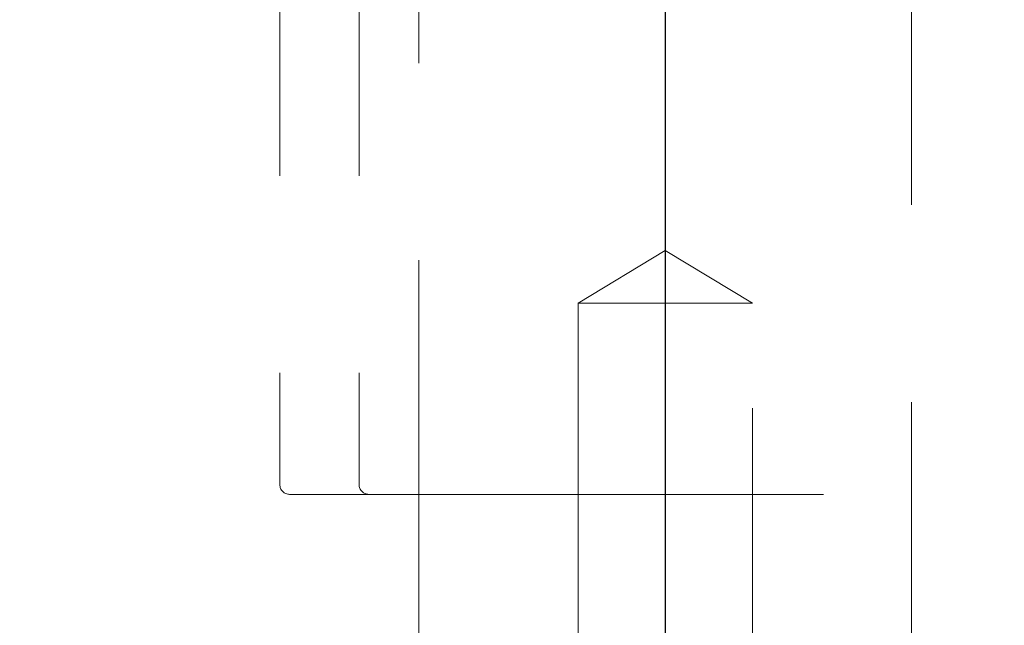
# Model space of a CAD drawing. Units: inches. Extents: x 10 to 398, y 5 to 260.
# Drawn here: x 113 to 116, y 180 to 182 of the extents above; entities that cross this region are included whole.
import ezdxf

# ---------------------------------------------------------------- set-up
doc = ezdxf.new("R2010")
doc.units = ezdxf.units.IN
doc.header["$LTSCALE"] = 24
doc.header["$MEASUREMENT"] = 0
doc.linetypes.add('HIDDEN', pattern=[0.075, 0.05, -0.025])
doc.layers.add('SLD-0', color=2, linetype='Continuous')

# ---------------------------------------------------------------- blocks, each defined once
blk = doc.blocks.new('SW_CENTERMARKSYMBOL_0')
at = {"layer": 'SLD-0', "color": 0}
blk.add_line((0, -0.2), (0, -15.2196), dxfattribs=at)

msp = doc.modelspace()

# ---------------------------------------------------------------- linework, layer by layer
at = {"color": 7, "linetype": 'HIDDEN', "lineweight": 0}
for p, q in [((114.5474, 193.619), (114.5474, 179.3877)), ((116.0474, 179.3877), (116.0474, 193.619)), ((114.1239, 184.2765), (114.1239, 180.3365)), ((114.3654, 184.2765), (114.3654, 180.3365)), ((115.2974, 181.0485), (115.0318, 180.889)), ((115.563, 180.889), (115.2974, 181.0485)), ((115.2974, 180.889), (115.0318, 180.889)), ((115.0318, 180.889), (115.0318, 179.369)), ((115.563, 180.889), (115.2974, 180.889)), ((115.563, 179.369), (115.563, 180.889)), ((114.1539, 180.3065), (114.3374, 180.3065)), ((114.3374, 180.3065), (114.3954, 180.3065)), ((114.3954, 180.3065), (114.5789, 180.3065)), ((114.5789, 180.3065), (116.6986, 180.3065))]:
    msp.add_line(p, q, dxfattribs=at)
at = {"color": 7, "linetype": 'Continuous', "lineweight": 15}
for centre, radius, start, end in [((115.2974, 194.369), 15.1196, 222.04087, 137.95913), ((115.2974, 194.369), 15, 222.45415, 137.54585), ((115.2974, 194.369), 22, 207.40177, 270), ((115.2974, 194.369), 21.8804, 207.56424, 269.86531), ((114.4267, 193.8545), 18.506, 211.28653, 272.69691)]:
    msp.add_arc(centre, radius, start, end, dxfattribs=at)
at = {"color": 7, "linetype": 'HIDDEN', "lineweight": 0}
for centre in [(114.1539, 180.3365), (114.3954, 180.3365)]:
    msp.add_arc(centre, 0.03, 180, 270, dxfattribs=at)

# ---------------------------------------------------------------- block references
at = {"layer": 'SLD-0'}
msp.add_blockref('SW_CENTERMARKSYMBOL_0', (115.2974, 194.369), dxfattribs=at)

doc.saveas('drawing.dxf')
